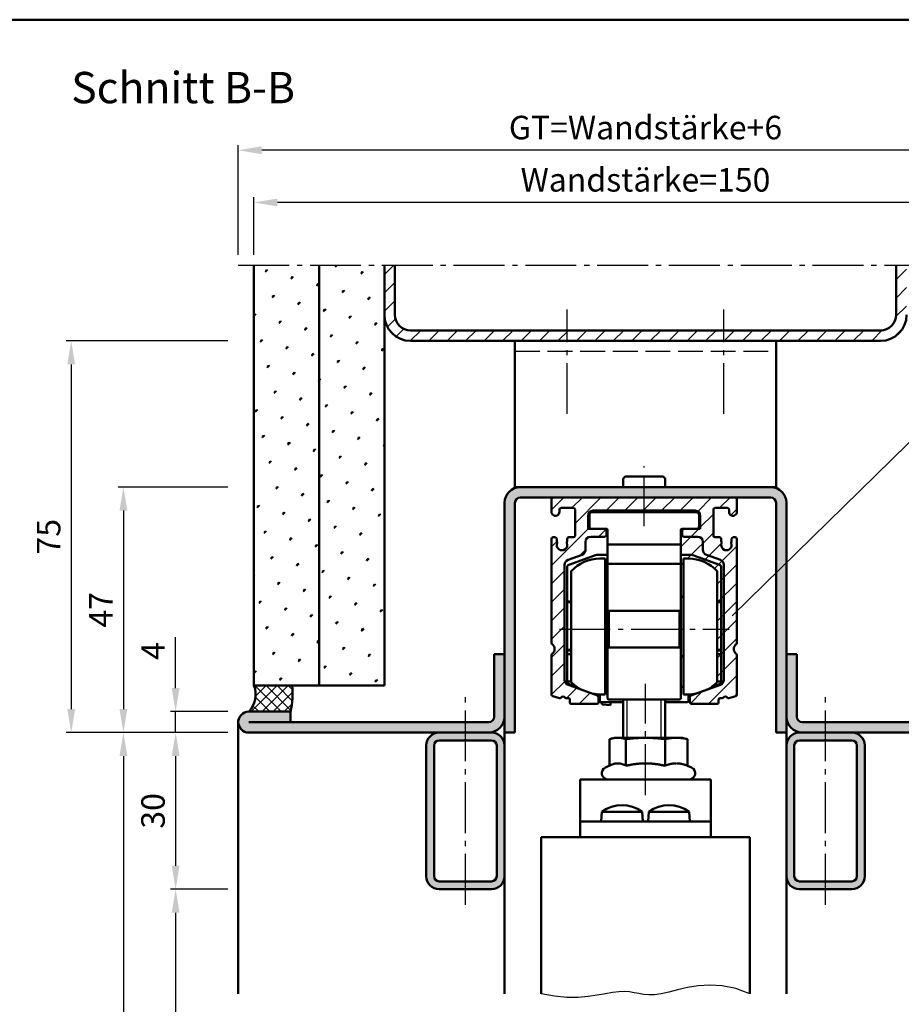
# Model space of a CAD drawing. Units: millimetres. Extents: x 0 to 2520, y -26 to 2376.
# Drawn here: x 1400 to 1569, y 1573 to 1762 of the extents above; entities that cross this region are included whole.
import ezdxf

# ---------------------------------------------------------------- set-up
doc = ezdxf.new("R2010")
doc.units = ezdxf.units.MM
doc.linetypes.add('AM_DIN_F_W050', pattern=[6.25, 4.75, -1.5])
doc.linetypes.add('AM_DIN_G_W050', pattern=[13.75, 9.75, -1.5, 1, -1.5])
for name, color, linetype, lineweight in [('AM_0', 7, 'Continuous', 50), ('AM_1', 14, 'Continuous', 50), ('AM_3', 6, 'AM_DIN_F_W050', 25), ('AM_4', 3, 'Continuous', 25), ('AM_5', 3, 'Continuous', 25), ('AM_7', 4, 'AM_DIN_G_W050', 25), ('AM_8', 1, 'Continuous', 25), ('AM_BOR', 7, 'Continuous', 50), ('Sichtbar (ISO)', 7, 'Continuous', 50)]:
    doc.layers.add(name, color=color, linetype=linetype, lineweight=lineweight)
doc.styles.get("Standard").update_dxf_attribs({"font": 'isocp.shx'})
doc.dimstyles.new('AM_DIN$0', dxfattribs={"dimtxt": 4.5, "dimasz": 4.5, "dimexe": 1, "dimexo": 2, "dimgap": 1.5, "dimtad": 1, "dimdec": 1, "dimdsep": 46, "dimtxsty": 'Standard', "dimcen": 0, "dimclrd": 256, "dimclre": 256, "dimclrt": 2, "dimadec": 0, "dimazin": 2, "dimtp": 0.1, "dimtm": 0.1, "dimtfac": 0.71, "dimtdec": 1, "dimtmove": 0, "dimatfit": 3, "dimfxl": 0, "dimlwd": -1, "dimlwe": -1, "dimarcsym": 0})
pattern_1 = [(45, (139.6206, 1171.2984), (-1.314801, 4.906903), [0.635, -4.445]), (135, (139.845, 1171.523), (-4.906903, 1.3148007), [0.3175, -8.481318]), (135, (139.9012, 1171.579), (-4.906903, 1.3148007), [0.254, -8.544818]), (135, (139.789, 1171.4668), (-4.906903, 1.3148007), [0.254, -8.544818]), (105, (139.9574, 1171.635), (-4.906903, 1.314801), [0.2032, -4.8768]), (165, (139.733, 1171.4106), (-3.592102, -3.592102), [0.2032, -4.8768])]

# ---------------------------------------------------------------- blocks, each defined once
blk = doc.blocks.new('*D123')
at = {"layer": 'AM_5', "linetype": 'ByBlock'}
for p, q in [((1445, 1717), (1445, 1728)), ((1590.5, 1727), (1449.5, 1727)), ((1595, 1717), (1595, 1728))]:
    blk.add_line(p, q, dxfattribs=at)
at = {"layer": 'AM_5'}
for points in [[(1449.5, 1727.75), (1449.5, 1726.25), (1445, 1727)], [(1590.5, 1727.75), (1590.5, 1726.25), (1595, 1727)]]:
    blk.add_solid(points, dxfattribs=at)
at = {"layer": 'Defpoints', "color": 0}
for p in [(1445, 1727), (1445, 1715), (1595, 1715)]:
    blk.add_point(p, dxfattribs=at)
at = {"layer": 'AM_5', "color": 2, "insert": (1520, 1730.75), "char_height": 4.5, "attachment_point": 5}
blk.add_mtext('Wandstärke=150', dxfattribs=at)
blk = doc.blocks.new('*D124')
at = {"layer": 'AM_5', "linetype": 'ByBlock'}
for p, q in [((1442, 1717), (1442, 1738)), ((1593.5, 1737), (1446.5, 1737)), ((1598, 1717), (1598, 1738))]:
    blk.add_line(p, q, dxfattribs=at)
at = {"layer": 'AM_5'}
for points in [[(1446.5, 1737.75), (1446.5, 1736.25), (1442, 1737)], [(1593.5, 1737.75), (1593.5, 1736.25), (1598, 1737)]]:
    blk.add_solid(points, dxfattribs=at)
at = {"layer": 'Defpoints', "color": 0}
for p in [(1442, 1737), (1442, 1715), (1598, 1715)]:
    blk.add_point(p, dxfattribs=at)
at = {"layer": 'AM_5', "color": 2, "insert": (1520, 1740.76), "char_height": 4.5, "attachment_point": 5}
blk.add_mtext('GT=Wandstärke+6', dxfattribs=at)
blk = doc.blocks.new('*D125')
at = {"layer": 'AM_5', "linetype": 'ByBlock'}
for p, q in [((1430, 1634), (1430, 1643.75)), ((1440, 1629.5), (1429, 1629.5)), ((1430, 1625.5), (1430, 1629.5)), ((1440, 1625.5), (1429, 1625.5)), ((1430, 1621), (1430, 1616.5))]:
    blk.add_line(p, q, dxfattribs=at)
at = {"layer": 'AM_5'}
for points in [[(1429.25, 1634), (1430.75, 1634), (1430, 1629.5)], [(1429.25, 1621), (1430.75, 1621), (1430, 1625.5)]]:
    blk.add_solid(points, dxfattribs=at)
at = {"layer": 'Defpoints', "color": 0}
for p in [(1430, 1629.5), (1442, 1629.5), (1442, 1625.5)]:
    blk.add_point(p, dxfattribs=at)
at = {"layer": 'AM_5', "color": 2, "insert": (1426.25, 1641.125), "char_height": 4.5, "attachment_point": 5, "rotation": 90}
blk.add_mtext('4', dxfattribs=at)
blk = doc.blocks.new('*D126')
at = {"layer": 'AM_5', "linetype": 'ByBlock'}
for p, q in [((1440, 1625.5), (1429, 1625.5)), ((1430, 1621), (1430, 1600)), ((1440, 1595.5), (1429, 1595.5))]:
    blk.add_line(p, q, dxfattribs=at)
at = {"layer": 'AM_5'}
for points in [[(1429.25, 1621), (1430.75, 1621), (1430, 1625.5)], [(1429.25, 1600), (1430.75, 1600), (1430, 1595.5)]]:
    blk.add_solid(points, dxfattribs=at)
at = {"layer": 'Defpoints', "color": 0}
for p in [(1442, 1625.5), (1430, 1595.5), (1442, 1595.5)]:
    blk.add_point(p, dxfattribs=at)
at = {"layer": 'AM_5', "color": 2, "insert": (1426.25, 1610.5), "char_height": 4.5, "attachment_point": 5, "rotation": 90}
blk.add_mtext('30', dxfattribs=at)
blk = doc.blocks.new('*D127')
at = {"layer": 'AM_5', "linetype": 'ByBlock'}
for p, q in [((1440, 1595.5), (1429, 1595.5)), ((1430, 1591), (1430, 1370)), ((1440, 1365.5), (1429, 1365.5))]:
    blk.add_line(p, q, dxfattribs=at)
at = {"layer": 'AM_5'}
for points in [[(1429.25, 1591), (1430.75, 1591), (1430, 1595.5)], [(1429.25, 1370), (1430.75, 1370), (1430, 1365.5)]]:
    blk.add_solid(points, dxfattribs=at)
at = {"layer": 'Defpoints', "color": 0}
for p in [(1442, 1595.5), (1430, 1365.5), (1442, 1365.5)]:
    blk.add_point(p, dxfattribs=at)
at = {"layer": 'AM_5', "color": 2, "insert": (1426.22, 1480.5), "char_height": 4.5, "attachment_point": 5, "rotation": 90}
blk.add_mtext('LDH effektiv', dxfattribs=at)
blk = doc.blocks.new('*D128')
at = {"layer": 'AM_5', "linetype": 'ByBlock'}
for p, q in [((1440, 1625.5), (1419, 1625.5)), ((1420, 1621), (1420, 1370)), ((1440, 1365.5), (1419, 1365.5))]:
    blk.add_line(p, q, dxfattribs=at)
at = {"layer": 'AM_5'}
for points in [[(1419.25, 1621), (1420.75, 1621), (1420, 1625.5)], [(1419.25, 1370), (1420.75, 1370), (1420, 1365.5)]]:
    blk.add_solid(points, dxfattribs=at)
at = {"layer": 'Defpoints', "color": 0}
for p in [(1442, 1625.5), (1420, 1365.5), (1442, 1365.5)]:
    blk.add_point(p, dxfattribs=at)
at = {"layer": 'AM_5', "color": 2, "insert": (1416.22, 1495.5), "char_height": 4.5, "attachment_point": 5, "rotation": 90}
blk.add_mtext('LDH', dxfattribs=at)
blk = doc.blocks.new('*D129')
at = {"layer": 'AM_5', "linetype": 'ByBlock'}
for p, q in [((1440, 1700.5), (1409, 1700.5)), ((1410, 1696), (1410, 1630)), ((1440, 1625.5), (1409, 1625.5))]:
    blk.add_line(p, q, dxfattribs=at)
at = {"layer": 'AM_5'}
for points in [[(1409.25, 1696), (1410.75, 1696), (1410, 1700.5)], [(1409.25, 1630), (1410.75, 1630), (1410, 1625.5)]]:
    blk.add_solid(points, dxfattribs=at)
at = {"layer": 'Defpoints', "color": 0}
for p in [(1442, 1700.5), (1410, 1625.5), (1442, 1625.5)]:
    blk.add_point(p, dxfattribs=at)
at = {"layer": 'AM_5', "color": 2, "insert": (1406.25, 1663), "char_height": 4.5, "attachment_point": 5, "rotation": 90}
blk.add_mtext('75', dxfattribs=at)
blk = doc.blocks.new('*D132')
at = {"layer": 'AM_5', "linetype": 'ByBlock'}
for p, q in [((1440, 1672.5), (1419, 1672.5)), ((1420, 1668), (1420, 1630)), ((1440, 1625.5), (1419, 1625.5))]:
    blk.add_line(p, q, dxfattribs=at)
at = {"layer": 'AM_5'}
for points in [[(1419.25, 1668), (1420.75, 1668), (1420, 1672.5)], [(1419.25, 1630), (1420.75, 1630), (1420, 1625.5)]]:
    blk.add_solid(points, dxfattribs=at)
at = {"layer": 'Defpoints', "color": 0}
for p in [(1442, 1672.5), (1420, 1625.5), (1442, 1625.5)]:
    blk.add_point(p, dxfattribs=at)
at = {"layer": 'AM_5', "color": 2, "insert": (1416.25, 1649), "char_height": 4.5, "attachment_point": 5, "rotation": 90}
blk.add_mtext('47', dxfattribs=at)
blk = doc.blocks.new('DIN_A3_BOS')
at = {"layer": 'AM_BOR'}
blk.add_lwpolyline([(20, 10), (410, 10), (410, 287), (20, 287)], close=True, dxfattribs=at)

msp = doc.modelspace()

# ---------------------------------------------------------------- hatches: boundary and pattern name
at = {"layer": 'AM_8'}
h = msp.add_hatch(dxfattribs=at)
h.set_pattern_fill('SWAMP', color=256, scale=0.2, angle=45, style=0)
h.set_pattern_definition(pattern_1)
h.paths.add_polyline_path([(1445, 1715), (1445, 1634.5), (1457.5, 1634.5), (1457.5, 1715)])
h = msp.add_hatch(dxfattribs=at)
h.set_pattern_fill('SWAMP', color=256, scale=0.2, angle=45, style=0)
h.set_pattern_definition(pattern_1)
h.paths.add_polyline_path([(1457.5, 1715), (1457.5, 1634.5), (1470, 1634.5), (1470, 1715)])
h = msp.add_hatch(dxfattribs=at)
h.set_pattern_fill('_U', color=256, scale=2.5, angle=45, style=0, pattern_type=0)
h.set_pattern_definition([(45, (-638.6504, 895.0532), (-1.767767, 1.767767), [])])
edge = h.paths.add_edge_path()
edge.add_line((1472, 1705.5), (1472, 1715))
edge.add_line((1472, 1715), (1470, 1715))
edge.add_line((1470, 1715), (1470, 1705.5))
edge.add_arc((1475, 1705.5), 5, 180, 270)
edge.add_line((1475, 1700.5), (1565, 1700.5))
edge.add_arc((1565, 1705.5), 5, 270, 360)
edge.add_line((1570, 1705.5), (1570, 1715))
edge.add_line((1570, 1715), (1568, 1715))
edge.add_line((1568, 1715), (1568, 1705.5))
edge.add_arc((1565, 1705.5), 3, -90, 0, ccw=False)
edge.add_line((1565, 1702.5), (1475, 1702.5))
edge.add_arc((1475, 1705.5), 3, 180, 270, ccw=False)
h = msp.add_hatch(color=256, dxfattribs=at)
edge = h.paths.add_edge_path()
edge.add_line((1496, 1670.5), (1544, 1670.5))
edge.add_arc((1544, 1669.5), 1, 0, 90, ccw=False)
edge.add_line((1545, 1669.5), (1545, 1625.5))
edge.add_line((1545, 1625.5), (1547, 1625.5))
edge.add_line((1547, 1625.5), (1547, 1669.5))
edge.add_arc((1544, 1669.5), 3, 0, 90)
edge.add_line((1544, 1672.5), (1496, 1672.5))
edge.add_arc((1496, 1669.5), 3, 90, 180)
edge.add_line((1493, 1669.5), (1493, 1625.5))
edge.add_line((1493, 1625.5), (1495, 1625.5))
edge.add_line((1495, 1625.5), (1495, 1669.5))
edge.add_arc((1496, 1669.5), 1, 90, 180, ccw=False)
h = msp.add_hatch(dxfattribs=at)
h.set_pattern_fill('_U', color=256, scale=2.5, angle=45, style=0, pattern_type=0)
h.set_pattern_definition([(45, (1719.9468, 1560.8032), (-1.767767, 1.767767), [])])
edge = h.paths.add_edge_path()
edge.add_line((1526.75, 1664.25), (1526.75, 1657.8))
edge.add_line((1526.75, 1657.8), (1527.25, 1657.8))
edge.add_line((1527.25, 1657.8), (1527.25, 1658.8))
edge.add_line((1527.25, 1658.8), (1528.25, 1658.8))
edge.add_arc((1528.25, 1651.3), 7.5, 42.83343, 90, ccw=False)
edge.add_line((1533.75, 1656.399), (1533.75, 1635.283))
edge.add_line((1533.75, 1635.283), (1533.75, 1635.201))
edge.add_arc((1528.25, 1640.3), 7.5, 298.63217, 317.16657, ccw=False)
edge.add_line((1531.844, 1633.717), (1528.697, 1632.572))
edge.add_arc((1528.8, 1632.29), 0.3, 110, 180)
edge.add_line((1528.5, 1632.29), (1528.5, 1631.3))
edge.add_arc((1528.8, 1631.3), 0.3, 180, 270)
edge.add_line((1528.8, 1631), (1533.7, 1631))
edge.add_arc((1533.7, 1631.3), 0.3, 270, 360.00799)
edge.add_line((1534, 1631.3), (1534, 1631.8))
edge.add_arc((1534.3, 1631.8), 0.3, 90.00799, 180.00799, ccw=False)
edge.add_line((1534.3, 1632.1), (1534.7, 1632.1))
edge.add_arc((1534.7, 1632.4), 0.3, 270.00799, 323.13809)
edge.add_arc((1535.3, 1631.95), 0.45, 36.8992, 143.13809, ccw=False)
edge.add_arc((1535.9, 1632.4), 0.3, 216.8992, 285)
edge.add_line((1535.977, 1632.11), (1537.278, 1632.459))
edge.add_arc((1537.2, 1632.748), 0.3, 285, 360)
edge.add_line((1537.5, 1632.748), (1537.5, 1640.351))
edge.add_arc((1537.2, 1640.351), 0.3, 0, 55.15737)
edge.add_arc((1538, 1641.5), 1.1, 124.8499, 235.15737, ccw=False)
edge.add_arc((1537.2, 1642.649), 0.3, 304.8499, 360)
edge.add_line((1537.5, 1642.649), (1537.5, 1662.6))
edge.add_arc((1537.2, 1662.6), 0.3, 0, 90)
edge.add_line((1537.2, 1662.9), (1536.8, 1662.9))
edge.add_arc((1536.8, 1662.6), 0.3, 90, 180)
edge.add_line((1536.5, 1662.6), (1536.5, 1662.144))
edge.add_arc((1536.3, 1662.144), 0.2, 318.61893, 360, ccw=False)
edge.add_arc((1536.6, 1661.88), 0.2, 138.61893, 203.56446)
edge.add_arc((1535.5, 1661.4), 1, -203.54847, 23.56446, ccw=False)
edge.add_arc((1534.4, 1661.879), 0.2, 336.45153, 401.43819)
edge.add_arc((1534.7, 1662.144), 0.2, 180, 221.43819, ccw=False)
edge.add_line((1534.5, 1662.144), (1534.5, 1662.6))
edge.add_arc((1534.2, 1662.6), 0.3, 0, 90)
edge.add_line((1534.2, 1662.9), (1533.3, 1662.9))
edge.add_arc((1533.3, 1663.2), 0.3, 180, 270, ccw=False)
edge.add_line((1533, 1663.2), (1533, 1668.2))
edge.add_arc((1533.3, 1668.2), 0.3, 90, 180, ccw=False)
edge.add_line((1533.3, 1668.5), (1535.7, 1668.5))
edge.add_arc((1535.7, 1668.2), 0.3, 0, 90, ccw=False)
edge.add_line((1536, 1668.2), (1536, 1667.75))
edge.add_arc((1536.75, 1667.75), 0.75, 180, 360.35004)
edge.add_line((1537.5, 1667.755), (1537.5, 1670.2))
edge.add_arc((1537.2, 1670.2), 0.3, 0, 90)
edge.add_line((1537.2, 1670.5), (1502.3, 1670.5))
edge.add_arc((1502.3, 1670.2), 0.3, 90, 180)
edge.add_line((1502, 1670.2), (1502, 1667.755))
edge.add_arc((1502.75, 1667.75), 0.75, 179.64996, 360)
edge.add_line((1503.5, 1667.75), (1503.5, 1668.2))
edge.add_arc((1503.8, 1668.2), 0.3, 90, 180, ccw=False)
edge.add_line((1503.8, 1668.5), (1506.2, 1668.5))
edge.add_arc((1506.2, 1668.2), 0.3, 0, 90, ccw=False)
edge.add_line((1506.5, 1668.2), (1506.5, 1663.2))
edge.add_arc((1506.2, 1663.2), 0.3, 270, 360, ccw=False)
edge.add_line((1506.2, 1662.9), (1505.3, 1662.9))
edge.add_arc((1505.3, 1662.6), 0.3, 90, 180)
edge.add_line((1505, 1662.6), (1505, 1662.144))
edge.add_arc((1504.8, 1662.144), 0.2, -41.43819, 0, ccw=False)
edge.add_arc((1505.1, 1661.879), 0.2, 138.56181, 203.54847)
edge.add_arc((1504, 1661.4), 1, -203.56446, 23.54847, ccw=False)
edge.add_arc((1502.9, 1661.88), 0.2, 336.43554, 401.38107)
edge.add_arc((1503.2, 1662.144), 0.2, 180, 221.38107, ccw=False)
edge.add_line((1503, 1662.144), (1503, 1662.6))
edge.add_arc((1502.7, 1662.6), 0.3, 360, 450)
edge.add_line((1502.7, 1662.9), (1502.3, 1662.9))
edge.add_arc((1502.3, 1662.6), 0.3, 90, 180)
edge.add_line((1502, 1662.6), (1502, 1642.649))
edge.add_arc((1502.3, 1642.649), 0.3, 180, 235.1501)
edge.add_arc((1501.5, 1641.5), 1.1, -55.15737, 55.1501, ccw=False)
edge.add_arc((1502.3, 1640.351), 0.3, 124.84263, 180)
edge.add_line((1502, 1640.351), (1502, 1632.748))
edge.add_arc((1502.3, 1632.748), 0.3, 180, 255)
edge.add_line((1502.222, 1632.459), (1503.522, 1632.11))
edge.add_arc((1503.6, 1632.4), 0.3, 255, 323.1008)
edge.add_arc((1504.2, 1631.95), 0.45, 36.86191, 143.1008, ccw=False)
edge.add_arc((1504.8, 1632.4), 0.3, 216.86191, 269.99201)
edge.add_line((1504.8, 1632.1), (1505.2, 1632.1))
edge.add_arc((1505.2, 1631.8), 0.3, -0.00799, 89.99201, ccw=False)
edge.add_line((1505.5, 1631.8), (1505.5, 1631.3))
edge.add_arc((1505.8, 1631.3), 0.3, 179.99201, 270)
edge.add_line((1505.8, 1631), (1510.7, 1631))
edge.add_arc((1510.7, 1631.3), 0.3, 270, 360)
edge.add_line((1511, 1631.3), (1511, 1632.29))
edge.add_arc((1510.7, 1632.29), 0.3, 360, 430)
edge.add_line((1510.802, 1632.572), (1505.158, 1634.626))
edge.add_arc((1505.5, 1635.566), 1, 180, 250, ccw=False)
edge.add_line((1504.5, 1635.566), (1504.5, 1657.611))
edge.add_arc((1505.5, 1657.611), 1, 110, 180, ccw=False)
edge.add_line((1505.158, 1658.551), (1507.842, 1659.528))
edge.add_arc((1507.5, 1660.468), 1, 290, 360)
edge.add_line((1508.5, 1660.468), (1508.5, 1662))
edge.add_arc((1509.5, 1662), 1, 90, 180, ccw=False)
edge.add_line((1509.5, 1663), (1512.2, 1663))
edge.add_arc((1512.2, 1663.3), 0.3, 270, 360)
edge.add_line((1512.5, 1663.3), (1512.5, 1664.2))
edge.add_arc((1512.2, 1664.2), 0.3, 0, 90)
edge.add_line((1512.2, 1664.5), (1509, 1664.5))
edge.add_line((1509, 1664.5), (1509, 1667))
edge.add_arc((1510, 1667), 1, 90, 180, ccw=False)
edge.add_line((1510, 1668), (1529.5, 1668))
edge.add_arc((1529.5, 1667), 1, 0, 90, ccw=False)
edge.add_line((1530.5, 1667), (1530.5, 1664.5))
edge.add_line((1530.5, 1664.5), (1527, 1664.5))
edge.add_arc((1527, 1664.25), 0.25, 90, 180)
h = msp.add_hatch(color=256, dxfattribs=at)
edge = h.paths.add_edge_path()
edge.add_line((1452, 1627.5), (1452, 1629.5))
edge.add_line((1452, 1629.5), (1444, 1629.5))
edge.add_arc((1444, 1627.5), 2, 90, 270)
edge.add_line((1444, 1625.5), (1490, 1625.5))
edge.add_arc((1490, 1628.5), 3, 270, 360)
edge.add_line((1493, 1628.5), (1493, 1640.5))
edge.add_line((1493, 1640.5), (1491, 1640.5))
edge.add_line((1491, 1640.5), (1491, 1628.5))
edge.add_arc((1490, 1628.5), 1, -90, 0, ccw=False)
edge.add_line((1490, 1627.5), (1452, 1627.5))
h = msp.add_hatch(color=256, dxfattribs=at)
edge = h.paths.add_edge_path()
edge.add_line((1588, 1627.5), (1550, 1627.5))
edge.add_arc((1550, 1628.5), 1, 180, 270, ccw=False)
edge.add_line((1549, 1628.5), (1549, 1640.5))
edge.add_line((1549, 1640.5), (1547, 1640.5))
edge.add_line((1547, 1640.5), (1547, 1628.5))
edge.add_arc((1550, 1628.5), 3, 180, 270)
edge.add_line((1550, 1625.5), (1596, 1625.5))
edge.add_arc((1596, 1627.5), 2, 270, 450)
edge.add_line((1596, 1629.5), (1588, 1629.5))
edge.add_line((1588, 1629.5), (1588, 1627.5))
h = msp.add_hatch(dxfattribs=at)
h.set_pattern_fill('_U', color=256, scale=1.5, angle=45, double=1, pattern_type=0)
h.set_pattern_definition([(45, (912.75, 1123.25), (-1.0606602, 1.0606602), []), (135, (912.75, 1123.25), (-1.0606602, -1.0606602), [])])
h.paths.add_polyline_path([(1445, 1634.5), (1452.306, 1634.5, -0.0907981), (1452, 1629.5), (1444, 1629.5, 0.2951984)])
h = msp.add_hatch(color=256, dxfattribs=at)
edge = h.paths.add_edge_path()
edge.add_line((1478, 1623), (1478, 1598))
edge.add_arc((1480.5, 1598), 2.5, 180, 270)
edge.add_line((1480.5, 1595.5), (1490.5, 1595.5))
edge.add_arc((1490.5, 1598), 2.5, 270, 360)
edge.add_line((1493, 1598), (1493, 1623))
edge.add_arc((1490.5, 1623), 2.5, 0, 90)
edge.add_line((1490.5, 1625.5), (1480.5, 1625.5))
edge.add_arc((1480.5, 1623), 2.5, 90, 180)
edge = h.paths.add_edge_path(flags=16)
edge.add_arc((1490.5, 1623), 1, 0, 90, ccw=False)
edge.add_line((1491.5, 1623), (1491.5, 1598))
edge.add_arc((1490.5, 1598), 1, -90, 0, ccw=False)
edge.add_line((1490.5, 1597), (1480.5, 1597))
edge.add_arc((1480.5, 1598), 1, 180, 270, ccw=False)
edge.add_line((1479.5, 1598), (1479.5, 1623))
edge.add_arc((1480.5, 1623), 1, 90, 180, ccw=False)
edge.add_line((1480.5, 1624), (1490.041, 1624))
edge.add_line((1490.041, 1624), (1490.5, 1624))
h = msp.add_hatch(color=256, dxfattribs=at)
edge = h.paths.add_edge_path()
edge.add_line((1547, 1623), (1547, 1598))
edge.add_arc((1549.5, 1598), 2.5, 180, 270)
edge.add_line((1549.5, 1595.5), (1559.5, 1595.5))
edge.add_arc((1559.5, 1598), 2.5, 270, 360)
edge.add_line((1562, 1598), (1562, 1623))
edge.add_arc((1559.5, 1623), 2.5, 0, 90)
edge.add_line((1559.5, 1625.5), (1549.5, 1625.5))
edge.add_arc((1549.5, 1623), 2.5, 90, 180)
edge = h.paths.add_edge_path(flags=16)
edge.add_arc((1559.5, 1623), 1, 0, 90, ccw=False)
edge.add_line((1560.5, 1623), (1560.5, 1598))
edge.add_arc((1559.5, 1598), 1, -90, 0, ccw=False)
edge.add_line((1559.5, 1597), (1549.5, 1597))
edge.add_arc((1549.5, 1598), 1, 180, 270, ccw=False)
edge.add_line((1548.5, 1598), (1548.5, 1623))
edge.add_arc((1549.5, 1623), 1, 90, 180, ccw=False)
edge.add_line((1549.5, 1624), (1550.043, 1624))
edge.add_line((1550.043, 1624), (1559.5, 1624))

# ---------------------------------------------------------------- linework, layer by layer
at = {"layer": 'AM_0'}
for p, q in [((1445, 1634.5), (1445, 1715)), ((1457.5, 1634.5), (1457.5, 1715)), ((1470, 1634.5), (1470, 1715)), ((1472, 1705.5), (1472, 1715)), ((1568, 1705.5), (1568, 1715)), ((1565, 1702.5), (1475, 1702.5)), ((1565, 1700.5), (1475, 1700.5)), ((1495, 1700.5), (1495, 1672.5)), ((1545, 1672.5), (1545, 1700.5)), ((1523.25, 1674.5), (1516.25, 1674.5)), ((1495, 1672.5), (1545, 1672.5)), ((1515.75, 1672.5), (1515.75, 1674)), ((1523.75, 1672.5), (1523.75, 1674)), ((1496, 1670.5), (1544, 1670.5)), ((1493, 1625.5), (1493, 1669.5)), ((1495, 1625.5), (1495, 1669.5)), ((1502, 1670.2), (1502, 1667.755)), ((1537.5, 1667.755), (1537.5, 1670.2)), ((1545, 1669.5), (1545, 1625.5)), ((1547, 1669.5), (1547, 1625.5)), ((1503.5, 1667.75), (1503.5, 1668.2)), ((1503.8, 1668.5), (1506.2, 1668.5)), ((1506.5, 1668.2), (1506.5, 1663.2)), ((1509, 1664.5), (1509, 1667)), ((1509.25, 1667.2), (1509.25, 1665)), ((1529.75, 1667.7), (1509.75, 1667.7)), ((1510, 1668), (1529.5, 1668)), ((1530.25, 1665), (1530.25, 1667.2)), ((1530.5, 1667), (1530.5, 1664.5)), ((1533, 1663.2), (1533, 1668.2)), ((1533.3, 1668.5), (1535.7, 1668.5)), ((1536, 1668.2), (1536, 1667.75)), ((1502.7, 1662.9), (1502.3, 1662.9)), ((1506.2, 1662.9), (1505.3, 1662.9)), ((1509, 1664.5), (1512.5, 1664.5)), ((1509.5, 1663), (1512.2, 1663)), ((1512.5, 1663.3), (1512.5, 1664.2)), ((1512.75, 1664.25), (1512.75, 1657.8)), ((1526.75, 1664.25), (1526.75, 1657.8)), ((1527, 1664.5), (1530.5, 1664.5)), ((1527, 1664.2), (1527, 1663.3)), ((1527.3, 1663), (1530, 1663)), ((1534.2, 1662.9), (1533.3, 1662.9)), ((1537.2, 1662.9), (1536.8, 1662.9)), ((1502, 1662.6), (1502, 1642.649)), ((1503, 1662.144), (1503, 1662.6)), ((1505, 1662.6), (1505, 1662.144)), ((1508.5, 1660.468), (1508.5, 1662)), ((1513, 1661.5), (1526.5, 1661.5)), ((1531, 1662), (1531, 1660.468)), ((1534.5, 1662.144), (1534.5, 1662.6)), ((1536.5, 1662.6), (1536.5, 1662.144)), ((1537.5, 1642.649), (1537.5, 1662.6)), ((1505.158, 1658.551), (1507.842, 1659.528)), ((1510.453, 1659.485), (1505.329, 1657.62)), ((1512.75, 1659.5), (1510.539, 1659.5)), ((1528.961, 1659.5), (1526.75, 1659.5)), ((1534.171, 1657.62), (1529.046, 1659.485)), ((1531.658, 1659.528), (1534.342, 1658.551)), ((1504.5, 1635.566), (1504.5, 1657.611)), ((1512.25, 1658.8), (1511.25, 1658.8)), ((1512.25, 1658.8), (1512.25, 1632.8)), ((1512.25, 1657.8), (1527.25, 1657.8)), ((1527.25, 1658.8), (1528.25, 1658.8)), ((1527.25, 1632.8), (1527.25, 1658.8)), ((1535, 1635.566), (1535, 1657.611)), ((1505, 1657.15), (1505, 1635.075)), ((1505.75, 1656.399), (1505.75, 1635.201)), ((1533.75, 1635.201), (1533.75, 1656.399)), ((1534.5, 1657.15), (1534.5, 1635.075)), ((1512.75, 1651.438), (1512.25, 1651.62)), ((1526.75, 1651.438), (1527.25, 1651.62)), ((1505.25, 1650.592), (1505.75, 1650.592)), ((1505.25, 1650.486), (1505.75, 1650.486)), ((1533.75, 1650.592), (1534.25, 1650.592)), ((1533.75, 1650.486), (1534.25, 1650.486)), ((1513, 1648.8), (1526.5, 1648.8)), ((1513, 1641.8), (1513, 1648.8)), ((1526.5, 1648.8), (1526.5, 1641.8)), ((1491, 1628.5), (1491, 1640.5)), ((1491, 1640.5), (1493, 1640.5)), ((1502, 1640.351), (1502, 1632.748)), ((1505.25, 1641.314), (1505.75, 1641.314)), ((1505.75, 1641.208), (1505.25, 1641.208)), ((1505.25, 1640.517), (1505.75, 1640.517)), ((1513, 1641.8), (1526.5, 1641.8)), ((1533.75, 1641.314), (1534.25, 1641.314)), ((1534.25, 1641.208), (1533.75, 1641.208)), ((1533.75, 1640.517), (1534.25, 1640.517)), ((1537.5, 1632.748), (1537.5, 1640.351)), ((1549, 1640.5), (1547, 1640.5)), ((1549, 1628.5), (1549, 1640.5)), ((1512.75, 1640.162), (1512.25, 1639.98)), ((1526.75, 1640.162), (1527.25, 1639.98)), ((1510.802, 1632.572), (1505.158, 1634.626)), ((1505.164, 1634.84), (1506.849, 1634.227)), ((1505.25, 1635.283), (1505.75, 1635.283)), ((1512.75, 1632.05), (1512.75, 1634.662)), ((1526.75, 1634.662), (1526.75, 1632.05)), ((1534.342, 1634.626), (1528.697, 1632.572)), ((1532.651, 1634.227), (1534.335, 1634.84)), ((1533.75, 1635.283), (1534.25, 1635.283)), ((1445, 1634.5), (1470, 1634.5)), ((1510.717, 1632.819), (1511.25, 1632.625)), ((1512.25, 1632.8), (1511.25, 1632.8)), ((1511.25, 1632.625), (1511.499, 1632.8)), ((1512.25, 1634.284), (1512.5, 1634.284)), ((1527, 1634.284), (1527.25, 1634.284)), ((1527.25, 1632.8), (1528.25, 1632.8)), ((1528.25, 1632.625), (1528, 1632.8)), ((1528.25, 1632.625), (1528.782, 1632.819)), ((1502.222, 1632.459), (1503.522, 1632.11)), ((1504.8, 1632.1), (1505.2, 1632.1)), ((1505.5, 1631.8), (1505.5, 1631.3)), ((1505.8, 1631), (1510.7, 1631)), ((1510.996, 1632.39), (1510.996, 1632.387)), ((1511, 1631.3), (1511, 1632.29)), ((1511.25, 1632.625), (1511.25, 1631.55)), ((1511.5, 1631.3), (1515.75, 1631.3)), ((1511.719, 1630.902), (1511.719, 1631.3)), ((1511.719, 1630.902), (1513.288, 1630.765)), ((1513, 1631.8), (1526.5, 1631.8)), ((1513.288, 1630.765), (1513.288, 1631.3)), ((1515.75, 1624.5), (1515.75, 1631.8)), ((1523.75, 1624.5), (1523.75, 1631.8)), ((1523.75, 1631.3), (1528, 1631.3)), ((1528.25, 1631.55), (1528.25, 1632.625)), ((1528.5, 1632.29), (1528.5, 1631.3)), ((1528.8, 1631), (1533.7, 1631)), ((1534, 1631.3), (1534, 1631.8)), ((1534.3, 1632.1), (1534.7, 1632.1)), ((1535.977, 1632.11), (1537.278, 1632.459)), ((1444, 1629.5), (1452, 1629.5)), ((1452, 1627.5), (1452, 1629.5)), ((1444, 1627.5), (1490, 1627.5)), ((1596, 1627.5), (1550, 1627.5)), ((1444, 1625.5), (1490.5, 1625.5)), ((1493, 1625.5), (1495, 1625.5)), ((1545, 1625.5), (1547, 1625.5)), ((1596, 1625.5), (1549.5, 1625.5)), ((1490.5, 1624), (1480.5, 1624)), ((1527.076, 1624.5), (1514.076, 1624.5)), ((1559.5, 1624), (1549.5, 1624)), ((1478, 1623), (1478, 1598)), ((1479.5, 1623), (1479.5, 1598)), ((1491.5, 1598), (1491.5, 1623)), ((1493, 1598), (1493, 1623)), ((1547, 1623), (1547, 1598)), ((1548.5, 1623), (1548.5, 1598)), ((1560.5, 1598), (1560.5, 1623)), ((1562, 1598), (1562, 1623)), ((1507.5, 1605.5), (1507.5, 1616.5)), ((1532.5, 1616.5), (1507.5, 1616.5)), ((1532.5, 1605.5), (1532.5, 1616.5)), ((1532.5, 1608.5), (1507.5, 1608.5)), ((1540, 1605.5), (1500, 1605.5)), ((1500, 1605.5), (1500, 1575.5)), ((1540, 1605.5), (1540, 1575.5)), ((1480.5, 1597), (1490.5, 1597)), ((1549.5, 1597), (1559.5, 1597)), ((1480.5, 1595.5), (1490.5, 1595.5)), ((1549.5, 1595.5), (1559.5, 1595.5))]:
    msp.add_line(p, q, dxfattribs=at)
for centre, radius, start, end in [((1475, 1705.5), 5, 180, 270), ((1475, 1705.5), 3, 180, 270), ((1565, 1705.5), 5, 270, 0), ((1565, 1705.5), 3, 270, 0), ((1516.25, 1674), 0.5, 90, 180), ((1523.25, 1674), 0.5, 0, 90), ((1496, 1669.5), 3, 90, 180), ((1544, 1669.5), 3, 0, 90), ((1496, 1669.5), 1, 90, 180), ((1502.3, 1670.2), 0.3, 90, 180), ((1537.2, 1670.2), 0.3, 0, 90), ((1544, 1669.5), 1, 0, 90), ((1502.75, 1667.75), 0.75, 179.64996, 0), ((1503.8, 1668.2), 0.3, 90, 180), ((1506.2, 1668.2), 0.3, 0, 90), ((1510, 1667), 1, 90, 180), ((1509.75, 1667.2), 0.5, 90, 180), ((1529.5, 1667), 1, 0, 90), ((1529.75, 1667.2), 0.5, 0, 90), ((1533.3, 1668.2), 0.3, 90, 180), ((1535.7, 1668.2), 0.3, 0, 90), ((1536.75, 1667.75), 0.75, 180, 0.35004), ((1509.75, 1665), 0.5, 180, 270), ((1529.75, 1665), 0.5, 270, 0), ((1502.3, 1662.6), 0.3, 90, 180), ((1502.7, 1662.6), 0.3, 0, 90), ((1505.3, 1662.6), 0.3, 90, 180), ((1506.2, 1663.2), 0.3, 270, 0), ((1509.5, 1662), 1, 90, 180), ((1512.2, 1664.2), 0.3, 0, 90), ((1512.2, 1663.3), 0.3, 270, 0), ((1512.5, 1664.25), 0.25, 0, 90), ((1527, 1664.25), 0.25, 90, 180), ((1527.3, 1664.2), 0.3, 90, 180), ((1527.3, 1663.3), 0.3, 180, 270), ((1530, 1662), 1, 0, 90), ((1533.3, 1663.2), 0.3, 180, 270), ((1534.2, 1662.6), 0.3, 0, 90), ((1536.8, 1662.6), 0.3, 90, 180), ((1537.2, 1662.6), 0.3, 0, 90), ((1503.2, 1662.144), 0.2, 180, 221.38107), ((1504, 1661.4), 1, 156.43554, 23.54847), ((1502.9, 1661.88), 0.2, 336.43554, 41.38107), ((1505.1, 1661.879), 0.2, 138.56181, 203.54847), ((1504.8, 1662.144), 0.2, 318.56181, 0), ((1513, 1661.75), 0.25, 180, 270), ((1526.5, 1661.75), 0.25, 270, 0), ((1534.7, 1662.144), 0.2, 180, 221.43819), ((1535.5, 1661.4), 1, 156.45153, 23.56446), ((1534.4, 1661.879), 0.2, 336.45153, 41.43819), ((1536.6, 1661.88), 0.2, 138.61893, 203.56446), ((1536.3, 1662.144), 0.2, 318.61893, 0), ((1507.5, 1660.468), 1, 290, 0), ((1510.539, 1659.25), 0.25, 90, 110), ((1528.961, 1659.25), 0.25, 70, 90), ((1532, 1660.468), 1, 180, 250), ((1505.5, 1657.611), 1, 110, 180), ((1505.5, 1657.15), 0.5, 110, 180), ((1511.25, 1651.3), 7.5, 90, 137.16657), ((1513, 1657.55), 0.25, 90, 180), ((1526.5, 1657.55), 0.25, 0, 90), ((1528.25, 1651.3), 7.5, 42.83343, 90), ((1534, 1657.15), 0.5, 0, 70), ((1534, 1657.611), 1, 0, 70), ((1505.25, 1650.842), 0.25, 180, 270), ((1534.25, 1650.842), 0.25, 270, 0), ((1502.3, 1642.649), 0.3, 180, 235.1501), ((1501.5, 1641.5), 1.1, 304.84263, 55.1501), ((1538, 1641.5), 1.1, 124.8499, 235.15737), ((1537.2, 1642.649), 0.3, 304.8499, 0), ((1502.3, 1640.351), 0.3, 124.84263, 180), ((1505.25, 1640.958), 0.25, 90, 180), ((1505.25, 1640.267), 0.25, 90, 180), ((1534.25, 1640.958), 0.25, 0, 90), ((1534.25, 1640.267), 0.25, 0, 90), ((1537.2, 1640.351), 0.3, 0, 55.15737), ((1505.5, 1635.566), 1, 180, 250), ((1505.25, 1635.533), 0.25, 180, 270), ((1505.25, 1635.075), 0.25, 180, 250), ((1511.25, 1640.3), 7.5, 222.83343, 241.37291), ((1528.25, 1640.3), 7.5, 298.63217, 317.16657), ((1534.25, 1635.533), 0.25, 270, 0), ((1534.25, 1635.075), 0.25, 290, 0), ((1534, 1635.566), 1, 290, 0), ((1440.635, 1632.773), 4.695, 315.79703, 21.5831), ((1438.5, 1632.835), 13.906, 346.12363, 6.8761), ((1502.3, 1632.748), 0.3, 180, 255), ((1511.25, 1640.3), 7.5, 258.62709, 270), ((1512.5, 1634.034), 0.25, 0, 90), ((1527, 1634.034), 0.25, 90, 180), ((1528.25, 1640.3), 7.5, 270, 281.36783), ((1537.2, 1632.748), 0.3, 285, 0), ((1503.6, 1632.4), 0.3, 255, 323.1008), ((1504.2, 1631.95), 0.45, 36.86191, 143.1008), ((1504.8, 1632.4), 0.3, 216.86191, 269.99201), ((1505.2, 1631.8), 0.3, 359.99201, 89.99201), ((1505.8, 1631.3), 0.3, 179.99201, 270), ((1510.7, 1631.3), 0.3, 270, 0), ((1510.7, 1632.29), 0.3, 0, 70), ((1511.128, 1632.387), 0.132, 180, 198.66367), ((1516.688, 1634.265), 6, 198.66367, 204.99468), ((1511.5, 1631.55), 0.25, 180, 270), ((1516.688, 1634.265), 6, 209.59357, 214.08716), ((1513, 1632.05), 0.25, 180, 270), ((1526.5, 1632.05), 0.25, 270, 0), ((1528, 1631.55), 0.25, 270, 0), ((1528.8, 1632.29), 0.3, 110, 180), ((1528.8, 1631.3), 0.3, 180, 270), ((1533.7, 1631.3), 0.3, 270, 0.00799), ((1534.3, 1631.8), 0.3, 90.00799, 180.00799), ((1534.7, 1632.4), 0.3, 270.00799, 323.13809), ((1535.3, 1631.95), 0.45, 36.8992, 143.13809), ((1535.9, 1632.4), 0.3, 216.8992, 285), ((1444, 1627.5), 2, 90, 270), ((1490, 1628.5), 1, 270, 0), ((1490, 1628.5), 3, 270, 0), ((1550, 1628.5), 3, 180, 270), ((1550, 1628.5), 1, 180, 270), ((1480.5, 1623), 2.5, 90, 180), ((1490.5, 1623), 2.5, 0, 90), ((1549.5, 1623), 2.5, 90, 180), ((1559.5, 1623), 2.5, 0, 90), ((1480.5, 1623), 1, 90, 180), ((1490.5, 1623), 1, 0, 90), ((1549.5, 1623), 1, 90, 180), ((1559.5, 1623), 1, 0, 90), ((1480.5, 1598), 2.5, 180, 270), ((1480.5, 1598), 1, 180, 270), ((1490.5, 1598), 1, 270, 0), ((1490.5, 1598), 2.5, 270, 0), ((1549.5, 1598), 2.5, 180, 270), ((1549.5, 1598), 1, 180, 270), ((1559.5, 1598), 2.5, 270, 0), ((1559.5, 1598), 1, 270, 0)]:
    msp.add_arc(centre, radius, start, end, dxfattribs=at)
msp.add_ellipse((1516.672, 1634.266), major_axis=(0.458, 5.98), ratio=0.9961723, start_param=1.9014448, end_param=1.9688976, dxfattribs=at)
for points, knots in [([(1512.75, 1657.55), (1512.75, 1657.55), (1512.75, 1657.523), (1512.75, 1657.308), (1512.75, 1656.907), (1512.75, 1655.75), (1512.75, 1655.103), (1512.75, 1653.607), (1512.75, 1652.817), (1512.75, 1651.311), (1512.75, 1650.682), (1512.75, 1641.588)], [0, 0, 0, 0, 0.2012633, 0.2012633, 0.7990742, 0.7990742, 1.2465026, 1.2465026, 1.6158367, 1.6158367, 1.8466706, 1.8466706, 1.8466706, 1.8466706]), ([(1526.75, 1641.588), (1526.75, 1651.914), (1526.75, 1653.442), (1526.75, 1655.605), (1526.75, 1656.333), (1526.75, 1657.122), (1526.75, 1657.329), (1526.75, 1657.515), (1526.75, 1657.55), (1526.75, 1657.55)], [0, 0, 0, 0, 0.6553983, 0.6553983, 1.2461798, 1.2461798, 1.6154182, 1.6154182, 1.8461923, 1.8461923, 1.8461923, 1.8461923]), ([(1505.25, 1650.486), (1505.217, 1650.486), (1505.185, 1650.492), (1505.125, 1650.514), (1505.097, 1650.531), (1505.051, 1650.573), (1505.033, 1650.598), (1505.007, 1650.653), (1505, 1650.683), (1505, 1650.714), (1505, 1650.715), (1505, 1650.715)], [0, 0, 0, 0, 0.009758274, 0.009758274, 0.019521053, 0.019521053, 0.029292478, 0.029292478, 0.039226941, 0.039226941, 0.039409353, 0.039409353, 0.039409353, 0.039409353]), ([(1534.5, 1650.715), (1534.5, 1650.715), (1534.5, 1650.714), (1534.499, 1650.683), (1534.493, 1650.653), (1534.467, 1650.598), (1534.448, 1650.573), (1534.402, 1650.531), (1534.375, 1650.514), (1534.314, 1650.492), (1534.282, 1650.486), (1534.25, 1650.486)], [-0.000182418, -0.000182418, -0.000182418, -0.000182418, 0, 0, 0.009934794, 0.009934794, 0.019706544, 0.019706544, 0.029469648, 0.029469648, 0.039228248, 0.039228248, 0.039228248, 0.039228248]), ([(1505, 1641.085), (1505, 1641.085), (1505, 1641.086), (1505, 1641.117), (1505.007, 1641.147), (1505.033, 1641.202), (1505.051, 1641.227), (1505.097, 1641.269), (1505.125, 1641.286), (1505.185, 1641.308), (1505.217, 1641.314), (1505.25, 1641.314)], [-0.000182418, -0.000182418, -0.000182418, -0.000182418, 0, 0, 0.009934794, 0.009934794, 0.019706544, 0.019706544, 0.029469648, 0.029469648, 0.039228248, 0.039228248, 0.039228248, 0.039228248]), ([(1512.75, 1641.588), (1512.75, 1640.251), (1512.75, 1639.095), (1512.75, 1637.277), (1512.75, 1636.573), (1512.75, 1635.642), (1512.75, 1635.337), (1512.75, 1634.922), (1512.75, 1634.783), (1512.75, 1634.662)], [0, 0, 0, 0, 0.4607225, 0.4607225, 0.8760216, 0.8760216, 1.1355835, 1.1355835, 1.2978097, 1.2978097, 1.2978097, 1.2978097]), ([(1526.75, 1634.662), (1526.75, 1635.065), (1526.75, 1635.674), (1526.75, 1637.044), (1526.75, 1637.662), (1526.75, 1638.932), (1526.75, 1639.554), (1526.75, 1640.666), (1526.75, 1641.117), (1526.75, 1641.588)], [0, 0, 0, 0, 0.5420079, 0.5420079, 0.8765749, 0.8765749, 1.1363007, 1.1363007, 1.2986294, 1.2986294, 1.2986294, 1.2986294]), ([(1534.25, 1641.314), (1534.282, 1641.314), (1534.314, 1641.308), (1534.375, 1641.286), (1534.402, 1641.269), (1534.448, 1641.227), (1534.467, 1641.202), (1534.493, 1641.147), (1534.499, 1641.117), (1534.5, 1641.086), (1534.5, 1641.085), (1534.5, 1641.085)], [0, 0, 0, 0, 0.009758274, 0.009758274, 0.019521053, 0.019521053, 0.029292478, 0.029292478, 0.039226941, 0.039226941, 0.039409353, 0.039409353, 0.039409353, 0.039409353])]:
    msp.add_open_spline(points, degree=3, knots=knots, dxfattribs=at)
at = {"layer": 'AM_1'}
for p, q in [((1442, 1628), (1442, 1575.5)), ((1493, 1623), (1493, 1625.5)), ((1547, 1623), (1547, 1625.5)), ((1493, 1598), (1493, 1575.5)), ((1547, 1598), (1547, 1575.5))]:
    msp.add_line(p, q, dxfattribs=at)
at = {"layer": 'AM_3', "linetype": 'AM_DIN_F_W050'}
msp.add_line((1495, 1698.5), (1545, 1698.5), dxfattribs=at)
at = {"layer": 'AM_4'}
for p, q in [((1615.263, 1724.968), (1536.613, 1647.823)), ((1516.517, 1624.5), (1516.517, 1631.8)), ((1522.983, 1624.5), (1522.983, 1631.8))]:
    msp.add_line(p, q, dxfattribs=at)
msp.add_lwpolyline([(1540, 1575.5), (1537.28, 1576.495), (1534.714, 1577.012), (1532.31, 1577.149), (1530.075, 1576.999), (1528.018, 1576.659), (1526.147, 1576.224), (1524.469, 1575.79), (1522.993, 1575.454), (1521.718, 1575.286), (1520.607, 1575.268), (1519.617, 1575.356), (1518.701, 1575.507), (1517.815, 1575.678), (1516.915, 1575.826), (1515.954, 1575.908), (1514.889, 1575.881), (1513.68, 1575.719), (1512.309, 1575.466), (1510.765, 1575.185), (1509.033, 1574.936), (1507.103, 1574.781), (1504.963, 1574.782), (1502.599, 1575.001), (1500, 1575.5)], dxfattribs=at)
at = {"layer": 'AM_7'}
for p, q in [((1442, 1715), (1598, 1715)), ((1505, 1686.5), (1505, 1706.5)), ((1535, 1686.5), (1535, 1706.5)), ((1519.75, 1665), (1519.75, 1676.5)), ((1503.5, 1645.3), (1536, 1645.3)), ((1520, 1613.5), (1520, 1634.8)), ((1485.5, 1592.5), (1485.5, 1632.5)), ((1554.5, 1592.5), (1554.5, 1632.5))]:
    msp.add_line(p, q, dxfattribs=at)
at = {"layer": 'Sichtbar (ISO)'}
for p, q in [((1513.1, 1619.152), (1513.1, 1624.231)), ((1514.076, 1624.5), (1513.409, 1624.321)), ((1514.681, 1624.5), (1514.076, 1624.5)), ((1516.262, 1619.138), (1516.262, 1624.231)), ((1523.738, 1619.138), (1523.738, 1624.231)), ((1527.076, 1624.5), (1527.743, 1624.321)), ((1528.052, 1619.138), (1528.052, 1624.231)), ((1513.409, 1619.296), (1512.319, 1618.788)), ((1528.052, 1619.152), (1528.833, 1618.788)), ((1511.661, 1610.346), (1511.5, 1608.5)), ((1511.661, 1610.346), (1519.339, 1610.346)), ((1519.339, 1610.346), (1519.5, 1608.5)), ((1520.661, 1610.346), (1520.5, 1608.5)), ((1520.661, 1610.346), (1528.339, 1610.346)), ((1528.339, 1610.346), (1528.5, 1608.5))]:
    msp.add_line(p, q, dxfattribs=at)
for centre, radius, start, end in [((1512.826, 1617.7), 1.2, 115, 270), ((1528.326, 1617.7), 1.2, 270, 65), ((1515.5, 1605.1), 6.5, 53.80437, 126.19563), ((1524.5, 1605.1), 6.5, 53.80437, 126.19563)]:
    msp.add_arc(centre, radius, start, end, dxfattribs=at)
for points, weights in [([(1514.681, 1624.5), (1513.947, 1624.5), (1513.1, 1624.231)], [1, 1.0379548493, 1]), ([(1516.262, 1624.231), (1515.415, 1624.5), (1514.681, 1624.5)], [1, 1.0379548493, 1]), ([(1520, 1624.5), (1518.265, 1624.5), (1516.262, 1624.231)], [1, 1.0379548493, 1]), ([(1523.738, 1624.231), (1521.735, 1624.5), (1520, 1624.5)], [1, 1.0379548493, 1]), ([(1525.895, 1624.5), (1524.894, 1624.5), (1523.738, 1624.231)], [1, 1.0379548493, 1]), ([(1528.052, 1624.231), (1526.896, 1624.5), (1525.895, 1624.5)], [1, 1.0379548493, 1]), ([(1527.743, 1624.321), (1527.894, 1624.281), (1528.052, 1624.231)], [1.01125282619, 1.00686986564, 1]), ([(1514.681, 1619.607), (1514.076, 1619.607), (1513.409, 1619.296)], [1, 1.04093181799, 1.03065992996]), ([(1516.262, 1619.138), (1515.415, 1619.607), (1514.681, 1619.607)], [1.02350695612, 1.05008356558, 1]), ([(1520, 1619.607), (1518.265, 1619.607), (1516.262, 1619.138)], [1, 1.05008356558, 1.02350695612]), ([(1523.738, 1619.138), (1521.735, 1619.607), (1520, 1619.607)], [1.02350695612, 1.05008356558, 1]), ([(1525.895, 1619.607), (1524.894, 1619.607), (1523.738, 1619.138)], [1, 1.05008356558, 1.02350695612]), ([(1528.052, 1619.138), (1526.896, 1619.607), (1525.895, 1619.607)], [1.02350695612, 1.05008356558, 1])]:
    msp.add_rational_spline(points, weights, degree=2, dxfattribs=at)

# ---------------------------------------------------------------- block references
at = {"layer": 'AM_0', "lineweight": 0, "xscale": 2, "yscale": 2, "zscale": 2}
msp.add_blockref('DIN_A3_BOS', (840, 1188), dxfattribs=at)

# ---------------------------------------------------------------- texts
at = {"layer": 'AM_0', "insert": (1410, 1752), "char_height": 6, "width": 102.69648, "attachment_point": 1}
msp.add_mtext('Schnitt B-B', dxfattribs=at)

# ---------------------------------------------------------------- dimensions: what is measured, and where the dimension line sits
at = {"layer": 'AM_5'}
for base, p1, p2, text, picture, middle in [((1442, 1737), (1598, 1715), (1442, 1715), 'GT=Wandstärke+6', '*D124', (1520, 1740.758)), ((1445, 1727), (1595, 1715), (1445, 1715), 'Wandstärke=<>', '*D123', (1520, 1730.75))]:
    dim = msp.add_linear_dim(base=base, p1=p1, p2=p2, text=text, dimstyle='AM_DIN$0', override={"dimpost": ''}, dxfattribs=at)
    dim.commit()
    dim.dimension.update_dxf_attribs({"geometry": picture, "text_midpoint": middle})
for base, p1, p2, angle, picture, middle in [((1410, 1625.5), (1442, 1700.5), (1442, 1625.5), 270, '*D129', (1406.25, 1663)), ((1420, 1625.5), (1442, 1672.5), (1442, 1625.5), 270, '*D132', (1416.25, 1649)), ((1430, 1629.5), (1442, 1625.5), (1442, 1629.5), 90, '*D125', (1426.25, 1641.125)), ((1430, 1595.5), (1442, 1625.5), (1442, 1595.5), 270, '*D126', (1426.25, 1610.5))]:
    dim = msp.add_linear_dim(base=base, p1=p1, p2=p2, angle=angle, dimstyle='AM_DIN$0', dxfattribs=at)
    dim.commit()
    dim.dimension.update_dxf_attribs({"geometry": picture, "text_midpoint": middle})
for base, p1, text, picture, middle in [((1420, 1365.5), (1442, 1625.5), 'LDH', '*D128', (1416.219, 1495.5)), ((1430, 1365.5), (1442, 1595.5), 'LDH effektiv', '*D127', (1426.219, 1480.5))]:
    dim = msp.add_linear_dim(base=base, p1=p1, p2=(1442, 1365.5), angle=270, text=text, dimstyle='AM_DIN$0', override={"dimpost": ''}, dxfattribs=at)
    dim.commit()
    dim.dimension.update_dxf_attribs({"geometry": picture, "text_midpoint": middle})

doc.saveas('drawing.dxf')
